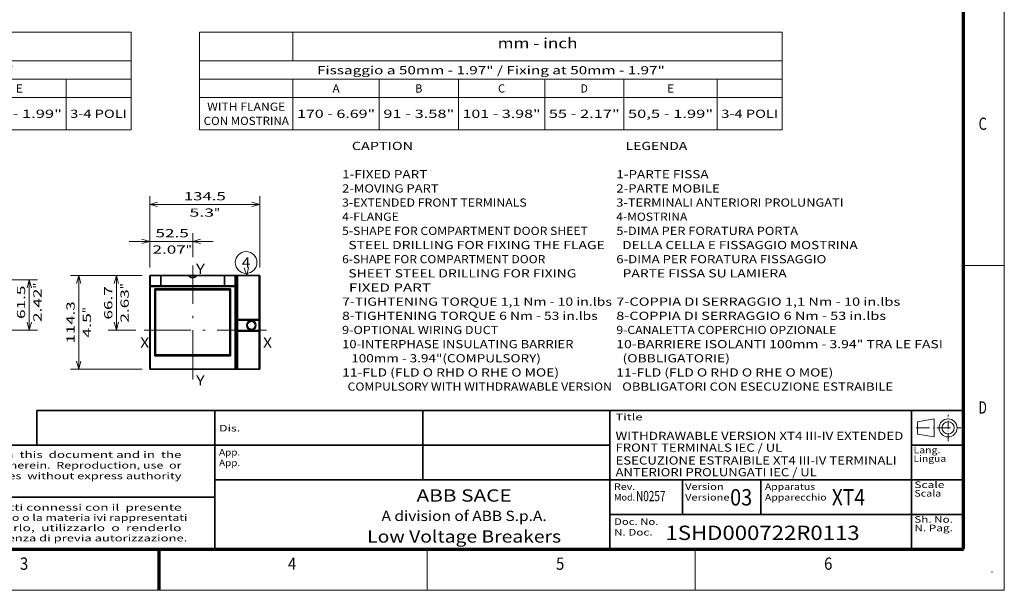
# Model space of a CAD drawing. Extents: x 0 to 420, y 0 to 297.
# Drawn here: x 179 to 420, y 0 to 139 of the extents above; entities that cross this region are included whole.
import ezdxf
from ezdxf.enums import TextEntityAlignment as Align

# ---------------------------------------------------------------- set-up
doc = ezdxf.new("R2010")
doc.units = 0
doc.linetypes.add('DASHDOT', pattern=[18.5, 12, -3, 0.5, -3])
doc.layers.get('0').update_dxf_attribs({"lineweight": 13})
doc.layers.add('General', color=7, linetype='Continuous', lineweight=13)
doc.styles.get("Standard").update_dxf_attribs({"font": 'isocp.shx'})
doc.dimstyles.get("Standard").update_dxf_attribs({"dimtxt": 2.5, "dimasz": 2.5, "dimexe": 1.25, "dimexo": 0.625, "dimtad": 1, "dimcen": 2.5, "dimadec": 0, "dimazin": 0, "dimtfac": 1, "dimtmove": 0, "dimatfit": 0, "dimfxl": 1, "dimarcsym": 0})

# ---------------------------------------------------------------- blocks, each defined once
blk = doc.blocks.new('*D36')
at = {"color": 5, "lineweight": 13}
blk.add_line((130.607095, 75.775421), (168.522949, 75.775421), dxfattribs=at)
at = {"color": 5, "lineweight": 13, "ltscale": 0.173401}
blk.add_line((176.798599, 75.775421), (183.734628, 75.775421), dxfattribs=at)
at = {"color": 5, "lineweight": 13, "ltscale": 0.3075}
blk.add_line((181.734628, 63.475421), (181.734628, 75.775421), dxfattribs=at)
at = {"color": 5, "lineweight": 13, "ltscale": 0.37704}
blk.add_line((168.653046, 63.475421), (183.734628, 63.475421), dxfattribs=at)
at = {"color": 5, "lineweight": 13}
for points in [[(182.252267, 73.843569), (181.734628, 75.775421), (181.216989, 73.843569)], [(181.216989, 65.407273), (181.734628, 63.475421), (182.252267, 65.407273)]]:
    blk.add_lwpolyline(points, dxfattribs=at)
for s, p, p2 in [('"', (184.734628, 73.637324), (184.734628, 75.10399)), ('61.5', (180.734628, 66.231176), (180.734628, 74.370657)), ('2.42', (184.734628, 65.497843), (184.734628, 73.637325))]:
    blk.add_text(s, height=2, rotation=90.000003, dxfattribs=at).set_placement(p, p2, align=Align.FIT)
blk = doc.blocks.new('*D46')
at = {"color": 230, "lineweight": 13, "ltscale": 0.207708}
blk.add_line((209.352212, 76.815421), (201.043882, 76.815421), dxfattribs=at)
at = {"color": 230, "lineweight": 13, "ltscale": 0.3335}
blk.add_line((203.043882, 63.475421), (203.043882, 76.815421), dxfattribs=at)
at = {"color": 230, "lineweight": 13, "ltscale": 0.168971}
blk.add_line((207.802713, 63.475421), (201.043882, 63.475421), dxfattribs=at)
at = {"color": 230, "lineweight": 13}
for points in [[(203.561522, 74.883569), (203.043882, 76.815421), (202.526245, 74.883569)], [(202.526245, 65.407273), (203.043882, 63.475421), (203.561522, 65.407273)]]:
    blk.add_lwpolyline(points, dxfattribs=at)
for s, p, p2 in [('"', (206.043882, 73.481828), (206.043882, 74.948496)), ('66.7', (202.043882, 66.075681), (202.043882, 74.215162)), ('2.63', (206.043882, 65.342347), (206.043882, 73.481828))]:
    blk.add_text(s, height=2, rotation=90.000003, dxfattribs=at).set_placement(p, p2, align=Align.FIT)
blk = doc.blocks.new('*D47')
at = {"color": 230, "lineweight": 13, "ltscale": 0.438092}
for p, q in [((209.352212, 76.815421), (191.828538, 76.815421)), ((209.352212, 53.955422), (191.828538, 53.955422))]:
    blk.add_line(p, q, dxfattribs=at)
at = {"color": 230, "lineweight": 13}
blk.add_line((193.828538, 53.955422), (193.828538, 76.815421), dxfattribs=at)
for points in [[(194.346177, 74.883569), (193.828538, 76.815421), (193.310899, 74.883569)], [(193.310899, 55.887273), (193.828538, 53.955422), (194.346177, 55.887273)]]:
    blk.add_lwpolyline(points, dxfattribs=at)
for s, p, p2 in [('114.3', (192.828538, 60.248245), (192.828538, 70.522597)), ('"', (196.828538, 67.654393), (196.828538, 69.12106)), ('4.5', (196.828538, 61.649782), (196.828538, 67.654393))]:
    blk.add_text(s, height=2, rotation=90.000003, dxfattribs=at).set_placement(p, p2, align=Align.FIT)
blk = doc.blocks.new('*D48')
at = {"color": 230, "lineweight": 13, "ltscale": 0.208865}
blk.add_line((211.17585, 78.815421), (211.17585, 87.17001), dxfattribs=at)
at = {"color": 230, "lineweight": 13, "ltscale": 0.146405}
blk.add_line((221.67585, 81.313794), (221.67585, 87.17001), dxfattribs=at)
at = {"color": 230, "lineweight": 13}
blk.add_line((206.17585, 85.17001), (226.67585, 85.17001), dxfattribs=at)
for points in [[(209.243998, 84.652371), (211.17585, 85.17001), (209.243998, 85.687648)], [(223.607701, 85.687648), (221.67585, 85.17001), (223.607701, 84.652371)]]:
    blk.add_lwpolyline(points, dxfattribs=at)
for s, p, p2 in [('52.5', (212.584771, 86.17001), (220.724253, 86.17001)), ('"', (219.990919, 82.17001), (221.457586, 82.17001)), ('2.07', (211.851439, 82.17001), (219.99092, 82.17001))]:
    blk.add_text(s, height=2, dxfattribs=at).set_placement(p, p2, align=Align.FIT)
blk = doc.blocks.new('*D49')
at = {"color": 230, "lineweight": 13, "ltscale": 0.434405}
for p, q in [((211.17585, 78.815421), (211.17585, 96.191608)), ((238.07585, 78.815421), (238.07585, 96.191608))]:
    blk.add_line(p, q, dxfattribs=at)
at = {"color": 230, "lineweight": 13}
blk.add_line((211.17585, 94.191608), (238.07585, 94.191608), dxfattribs=at)
for points in [[(213.107702, 94.709247), (211.17585, 94.191608), (213.107702, 93.673972)], [(236.143998, 93.673972), (238.07585, 94.191608), (236.143998, 94.709247)]]:
    blk.add_lwpolyline(points, dxfattribs=at)
for s, p, p2 in [('134.5', (219.488674, 95.191608), (229.763025, 95.191608)), ('5.3', (220.890211, 91.191608), (226.894822, 91.191608)), ('"', (226.894822, 91.191608), (228.361489, 91.191608))]:
    blk.add_text(s, height=2, dxfattribs=at).set_placement(p, p2, align=Align.FIT)
blk = doc.blocks.new('BLOCK1')
at = {"layer": 'General', "color": 7, "lineweight": 13, "width": 0.85}
for s, p, p2 in [('Ci riserviamo tutti i diritti connessi con il  presente', (141.500244, 19.432701), (218.946732, 19.432701)), ("documento e con l'oggetto o la materia ivi rappresentati", (141.500244, 16.932701), (220.363937, 16.932701)), ('con  divieto  di  riprodurlo,  utilizzarlo  o  renderlo', (141.500244, 14.432701), (218.946732, 14.432701)), ('accessibile a terzi in assenza di previa autorizzazione.', (141.500244, 11.932701), (220.363937, 11.932701))]:
    blk.add_text(s, height=1.6, dxfattribs=at).set_placement(p, p2, align=Align.FIT)
blk = doc.blocks.new('BLOCK2')
at = {"layer": 'General', "color": 7, "lineweight": 13, "width": 0.85}
for s, p, p2 in [('We  reserve  all  rights in  this  document and in  the', (141.500244, 32.316048), (218.946732, 32.316048)), ('information  contained  therein.  Reproduction, use  or', (141.500244, 29.716047), (218.946732, 29.716047)), ('disclosure to third  parties  without express authority', (141.500244, 27.116047), (218.946732, 27.116047)), ('is strictly forbidden.', (141.500244, 24.516048), (172.178848, 24.516048))]:
    blk.add_text(s, height=1.6, dxfattribs=at).set_placement(p, p2, align=Align.FIT)
blk = doc.blocks.new('BLOCK3')
at = {"layer": 'General', "color": 7, "lineweight": 13, "width": 0.85}
for s, p, p2 in [('Rev.', (324.640015, 24.5), (329.808838, 24.5)), ('Mod.', (324.640015, 21.9), (329.808838, 21.9))]:
    blk.add_text(s, height=1.6, dxfattribs=at).set_placement(p, p2, align=Align.FIT)
blk = doc.blocks.new('BLOCK4')
at = {"layer": 'General', "color": 7, "lineweight": 13, "width": 0.85}
for s, p, p2 in [('Version', (342, 24.5), (351.420471, 24.5)), ('Versione', (342, 21.9), (352.837677, 21.9))]:
    blk.add_text(s, height=1.6, dxfattribs=at).set_placement(p, p2, align=Align.FIT)
blk = doc.blocks.new('BLOCK5')
at = {"layer": 'General', "color": 7, "lineweight": 13, "width": 0.85}
for s, p, p2 in [('Apparatus', (361.5, 24.5), (373.754883, 24.5)), ('Apparecchio', (361.5, 21.9), (376.589294, 21.9))]:
    blk.add_text(s, height=1.6, dxfattribs=at).set_placement(p, p2, align=Align.FIT)
blk = doc.blocks.new('BLOCK8')
at = {"layer": 'General', "color": 7, "lineweight": 13, "width": 0.85}
blk.add_text('Title', height=1.6, dxfattribs=at).set_placement((325, 41.5), (331.58606, 41.5), align=Align.FIT)
blk = doc.blocks.new('BLOCK9')
at = {"layer": 'General', "color": 7, "lineweight": 13, "width": 0.85}
for s, p, p2 in [('Lang.', (397.801758, 33.441788), (404.387817, 33.441788)), ('Lingua', (397.801758, 31.341787), (405.805023, 31.341787))]:
    blk.add_text(s, height=1.6, dxfattribs=at).set_placement(p, p2, align=Align.FIT)
blk = doc.blocks.new('BLOCK10')
at = {"layer": 'General', "color": 7, "lineweight": 13, "width": 0.85}
for s, p, p2 in [('Sh. No.', (398.012695, 16.501011), (407.433167, 16.501011)), ('N. Pag.', (398.012695, 14.401011), (407.433167, 14.401011))]:
    blk.add_text(s, height=1.6, dxfattribs=at).set_placement(p, p2, align=Align.FIT)
blk = doc.blocks.new('BLOCK11')
at = {"layer": 'General', "color": 7, "lineweight": 13, "width": 0.85}
for s, p, p2 in [('Doc. No.', (324.640045, 15.966708), (335.477722, 15.966708)), ('N. Doc.', (324.640045, 13.366709), (334.060516, 13.366709))]:
    blk.add_text(s, height=1.6, dxfattribs=at).set_placement(p, p2, align=Align.FIT)
blk = doc.blocks.new('BLOCK12')
at = {"layer": 'General', "color": 7, "lineweight": 13, "width": 0.85}
for s, p, p2 in [('Scale ', (398.012695, 24.967762), (406.015961, 24.967762)), ('Scala', (398.012695, 22.867762), (404.598755, 22.867762))]:
    blk.add_text(s, height=1.6, dxfattribs=at).set_placement(p, p2, align=Align.FIT)
blk = doc.blocks.new('BLOCK13')
at = {"layer": 'General', "color": 7, "lineweight": 13, "width": 0.85}
blk.add_text('Dis.', height=1.6, dxfattribs=at).set_placement((228.120041, 38.766899), (233.288879, 38.766899), align=Align.FIT)
blk = doc.blocks.new('BLOCK14')
at = {"layer": 'General', "color": 7, "lineweight": 13, "width": 0.85}
for p, p2 in [((228.120041, 32.900101), (233.288879, 32.900101)), ((228.120041, 30.3001), (233.288879, 30.3001))]:
    blk.add_text('App.', height=1.6, dxfattribs=at).set_placement(p, p2, align=Align.FIT)
blk = doc.blocks.new('BLOCK15')
at = {"color": 7, "lineweight": 13}
for s, p, p2 in [('WITHDRAWABLE VERSION XT4 III-IV EXTENDED ', (325, 36.692307), (396.05127, 36.692307)), ('FRONT TERMINALS IEC / UL', (325, 33.820511), (365.743591, 33.820511))]:
    blk.add_text(s, height=2, dxfattribs=at).set_placement(p, p2, align=Align.FIT)
blk = doc.blocks.new('BLOCK16')
at = {"color": 7, "lineweight": 13}
for s, p, p2 in [('ESECUZIONE ESTRAIBILE XT4 III-IV TERMINALI ', (325, 30.692308), (394.384613, 30.692308)), ('ANTERIORI PROLUNGATI IEC / UL', (325, 27.820513), (374.179504, 27.820513))]:
    blk.add_text(s, height=2, dxfattribs=at).set_placement(p, p2, align=Align.FIT)
blk = doc.blocks.new('BLOCK17')
at = {"color": 7, "lineweight": 13}
for s, p, p2 in [('   CAPTION', (274, 106.224785), (291.348694, 106.224785)), ('1-FIXED PART', (274, 99.314125), (294.818451, 99.314125)), ('2-MOVING PART ', (274, 95.858795), (298.288177, 95.858795)), ('3-EXTENDED FRONT TERMINALS', (274, 92.403458), (319.106628, 92.403458)), ('4-FLANGE', (274, 88.948128), (287.878967, 88.948128)), ('5-SHAPE FOR COMPARTMENT DOOR SHEET ', (274, 85.492798), (334.720459, 85.492798)), ('  STEEL DRILLING FOR FIXING THE FLAGE', (274, 82.03746), (338.190216, 82.03746)), ('6-SHAPE FOR COMPARTMENT DOOR ', (274, 78.58213), (324.311249, 78.58213)), ('  SHEET STEEL DRILLING FOR FIXING', (274, 75.126801), (331.250732, 75.126801)), ('  FIXED PART ', (274, 71.671471), (296.553314, 71.671471)), ('7-TIGHTENING TORQUE 1,1 Nm - 10 in.lbs', (274, 68.216141), (339.925079, 68.216141)), ('8-TIGHTENING TORQUE 6 Nm - 53 in.lbs', (274, 64.760811), (336.455353, 64.760811)), ('9-OPTIONAL WIRING DUCT', (274, 61.305481), (312.167145, 61.305481)), ('10-INTERPHASE INSULATING BARRIER ', (274, 57.850151), (331.250732, 57.850151)), ('   100mm - 3.94"(COMPULSORY)', (274, 54.394821), (322.576385, 54.394821)), ('11-FLD (FLD O RHD O RHE O MOE) ', (274, 50.939491), (327.781006, 50.939491)), ('  COMPULSORY WITH WITHDRAWABLE VERSION', (274, 47.484161), (339.925079, 47.484161))]:
    blk.add_text(s, height=2, dxfattribs=at).set_placement(p, p2, align=Align.FIT)
blk = doc.blocks.new('BLOCK18')
at = {"color": 7, "lineweight": 13}
for s, p, p2 in [('   LEGENDA', (341, 106.224785), (358.348694, 106.224785)), ('1-PARTE FISSA', (341, 99.314125), (363.553314, 99.314125)), ('2-PARTE MOBILE ', (341, 95.858795), (367.023071, 95.858795)), ('3-TERMINALI ANTERIORI PROLUNGATI', (341, 92.403458), (396.515869, 92.403458)), ('4-MOSTRINA', (341, 88.948128), (358.348694, 88.948128)), ('5-DIMA PER FORATURA PORTA ', (341, 85.492798), (386.106628, 85.492798)), ('  DELLA CELLA E FISSAGGIO MOSTRINA', (341, 82.03746), (399.985596, 82.03746)), ('6-DIMA PER FORATURA FISSAGGIO ', (341, 78.58213), (393.046112, 78.58213)), ('  PARTE FISSA SU LAMIERA', (341, 75.126801), (382.636902, 75.126801)), ('7-COPPIA DI SERRAGGIO 1,1 Nm - 10 in.lbs', (341, 68.216141), (410.394836, 68.216141)), ('8-COPPIA DI SERRAGGIO 6 Nm - 53 in.lbs', (341, 64.760811), (406.925079, 64.760811)), ('9-CANALETTA COPERCHIO OPZIONALE', (341, 61.305481), (394.781006, 61.305481)), ('10-BARRIERE ISOLANTI 100mm - 3.94" TRA LE FASI', (341, 57.850151), (420.804047, 57.850151)), ('  (OBBLIGATORIE)', (341, 54.394821), (368.757935, 54.394821)), ('11-FLD (FLD O RHD O RHE O MOE) ', (341, 50.939491), (394.781006, 50.939491)), ('  OBBLIGATORI CON ESECUZIONE ESTRAIBILE', (341, 47.484161), (408.659973, 47.484161))]:
    blk.add_text(s, height=2, dxfattribs=at).set_placement(p, p2, align=Align.FIT)
blk = doc.blocks.new('BLOCK27')
at = {"color": 7, "lineweight": 13, "ltscale": 0.069475}
blk.add_line((66.19574, 52.700005), (66.036125, 55.474426), dxfattribs=at)
at = {"color": 7, "lineweight": 13}
blk.add_lwpolyline([(63.057037, 62.194664), (66.19574, 52.700005), (68.224876, 62.49197)], dxfattribs=at)
blk.add_circle((65.273743, 68.726265), 13.273746, dxfattribs=at)
blk.add_text('4', height=12.500001, dxfattribs=at).set_placement((59.852276, 62.476261), (70.695213, 62.476261), align=Align.FIT)
blk = doc.blocks.new('BLOCK28')
at = {"color": 7, "lineweight": 35, "ltscale": 0.022045}
for p, q in [((-51.618187, 52.7), (-52.5, 52.7)), ((52.5, 52.7), (51.618187, 52.7)), ((-51.618187, -61.6), (-52.5, -61.6)), ((52.5, -61.6), (51.618187, -61.6))]:
    blk.add_line(p, q, dxfattribs=at)
at = {"color": 7, "lineweight": 35, "ltscale": 0.305}
for p, q in [((-52.5, 40.5), (-52.5, 52.7)), ((-39, 52.7), (-39, 40.5)), ((39, 52.7), (39, 40.5)), ((52.5, 52.7), (52.5, 40.5))]:
    blk.add_line(p, q, dxfattribs=at)
at = {"color": 7, "lineweight": 35, "ltscale": 0.315455}
for p, q in [((-39, 52.7), (-51.618187, 52.7)), ((51.618187, 52.7), (39, 52.7))]:
    blk.add_line(p, q, dxfattribs=at)
at = {"color": 7, "lineweight": 13, "ltscale": 0.305}
for p, q in [((-51.618187, 40.5), (-51.618187, 52.7)), ((51.618187, 52.7), (51.618187, 40.5))]:
    blk.add_line(p, q, dxfattribs=at)
at = {"color": 7, "lineweight": 35, "ltscale": 0.025001}
for p, q in [((-42.999977, 52.7), (-44, 52.7)), ((44, 52.7), (42.999975, 52.7))]:
    blk.add_line(p, q, dxfattribs=at)
at = {"color": 7, "lineweight": 35, "ltscale": 0.1}
for p, q in [((-39, 52.7), (-43, 52.7)), ((43, 52.7), (39, 52.7))]:
    blk.add_line(p, q, dxfattribs=at)
at = {"color": 7, "lineweight": 35}
for p, q in [((-5.002749, 52.7), (-39, 52.7)), ((37.5, 52.7), (-37.5, 52.7)), ((39, 52.7), (5.002749, 52.7)), ((54, 52.7), (54, 1)), ((81, 52.7), (55, 52.7)), ((82, 52.7), (82, 1)), ((-52.5, -61.6), (-52.5, 38.9)), ((51.582731, 39.2), (-51.582731, 39.2)), ((-46.337696, 36.354701), (-46.337696, -45.254701)), ((-46.337696, 36.354701), (45.25, 36.354701)), ((39, 40.2), (-39, 40.2)), ((38.5, 40.2), (-38.5, 40.2)), ((46.337696, 36.354701), (46.337696, -45.254701)), ((52.5, 38.9), (52.5, -61.6)), ((-45.25, -44.107033), (-45.25, 35.207033)), ((-45.25, 35.2), (45.25, 35.2)), ((45.25, 35.207033), (45.25, -44.107033)), ((55, -1), (81, -1)), ((55, -1.75), (81, -1.75)), ((54, -17), (54, -61.6)), ((81, -14.25), (55, -14.25)), ((81, -15), (55, -15)), ((82, -17), (82, -61.6)), ((46.337696, -45.254701), (-46.337696, -45.254701)), ((45.25, -44.1), (-45.25, -44.1)), ((51.618187, -61.6), (-51.618187, -61.6)), ((81, -61.6), (55, -61.6))]:
    blk.add_line(p, q, dxfattribs=at)
at = {"color": 7, "lineweight": 35, "ltscale": 0.3}
for p, q in [((-39, 52.7), (-39, 40.7)), ((39, 52.7), (39, 40.7))]:
    blk.add_line(p, q, dxfattribs=at)
at = {"color": 7, "lineweight": 35, "ltscale": 0.31}
blk.add_line((6.2, 52.7), (-6.2, 52.7), dxfattribs=at)
at = {"color": 7, "lineweight": 35, "ltscale": 0.0375}
for p, q in [((52.5, 52.7), (54, 52.7)), ((52.5, -61.6), (54, -61.6))]:
    blk.add_line(p, q, dxfattribs=at)
at = {"color": 7, "lineweight": 35, "ltscale": 0.025}
for p, q in [((55, 52.7), (54, 52.7)), ((82, 52.7), (81, 52.7)), ((-51.8, 40.2), (-51.8, 39.2)), ((51.8, 39.2), (51.8, 40.2)), ((55, -1), (54, -1)), ((54, -1.75), (55, -1.75)), ((82, -1), (81, -1)), ((81, -1.75), (82, -1.75)), ((55, -14.25), (54, -14.25)), ((54, -15), (55, -15)), ((82, -14.25), (81, -14.25)), ((81, -15), (82, -15)), ((55, -61.6), (54, -61.6)), ((82, -61.6), (81, -61.6))]:
    blk.add_line(p, q, dxfattribs=at)
at = {"color": 7, "lineweight": 13}
for p, q in [((55, 52.7), (55, -1)), ((81, 52.7), (81, -1)), ((51.618187, 38.9), (-51.618187, 38.9)), ((-51.618187, -61.6), (-51.618187, 38.9)), ((51.618187, 38.9), (51.618187, -61.6)), ((55, -15), (55, -61.6)), ((81, -15), (81, -61.6))]:
    blk.add_line(p, q, dxfattribs=at)
at = {"color": 7, "lineweight": 13, "ltscale": 0.022045}
for p, q in [((-51.618187, 40.5), (-52.5, 40.5)), ((-51.618187, 38.9), (-52.5, 38.9)), ((52.5, 40.5), (51.618187, 40.5)), ((52.5, 38.9), (51.618187, 38.9))]:
    blk.add_line(p, q, dxfattribs=at)
at = {"color": 7, "lineweight": 35, "ltscale": 0.015432}
for p, q in [((-51.582731, 40.2), (-52.2, 40.2)), ((-51.582731, 39.2), (-52.2, 39.2)), ((52.2, 40.2), (51.582731, 40.2)), ((52.2, 39.2), (51.582731, 39.2))]:
    blk.add_line(p, q, dxfattribs=at)
at = {"color": 7, "lineweight": 13, "ltscale": 0.315455}
for p, q in [((-39, 40.5), (-51.618187, 40.5)), ((51.618187, 40.5), (39, 40.5))]:
    blk.add_line(p, q, dxfattribs=at)
at = {"color": 7, "lineweight": 35, "ltscale": 0.314568}
for p, q in [((-39, 40.2), (-51.582731, 40.2)), ((51.582731, 40.2), (39, 40.2))]:
    blk.add_line(p, q, dxfattribs=at)
at = {"color": 7, "lineweight": 13, "ltscale": 0.025}
for p, q in [((-51.535456, 40.2), (-51.535456, 39.2)), ((51.535456, 39.2), (51.535456, 40.2))]:
    blk.add_line(p, q, dxfattribs=at)
at = {"color": 7, "lineweight": 35, "ltscale": 0.03953}
for p, q in [((-45.25, 35.207033), (-46.337696, 36.354701)), ((45.25, 35.207033), (46.337696, 36.354701)), ((-45.25, -44.107033), (-46.337696, -45.254701)), ((45.25, -44.107033), (46.337696, -45.254701))]:
    blk.add_line(p, q, dxfattribs=at)
at = {"color": 7, "lineweight": 35, "ltscale": 0.0075}
for p, q in [((-39, 40.2), (-39, 40.5)), ((39, 40.2), (39, 40.5))]:
    blk.add_line(p, q, dxfattribs=at)
at = {"color": 7, "lineweight": 35, "ltscale": 0.027192}
blk.add_line((45.25, 36.354701), (46.337696, 36.354701), dxfattribs=at)
at = {"color": 7, "lineweight": 35, "ltscale": 0.05}
for p, q in [((54, 1), (54, -1)), ((82, 1), (82, -1)), ((54, -15), (54, -17)), ((82, -15), (82, -17))]:
    blk.add_line(p, q, dxfattribs=at)
at = {"color": 7, "lineweight": 35, "ltscale": 0.06875}
for p, q in [((82, 0.999998), (82, -1.750001)), ((82, -14.250002), (82, -17.000001))]:
    blk.add_line(p, q, dxfattribs=at)
at = {"color": 7, "lineweight": 35, "ltscale": 0.35}
blk.add_line((54, -1), (54, -15), dxfattribs=at)
at = {"color": 7, "lineweight": 35, "ltscale": 0.3125}
for p, q in [((54, -1.75), (54, -14.25)), ((82, -1.75), (82, -14.25))]:
    blk.add_line(p, q, dxfattribs=at)
at = {"color": 7, "lineweight": 35, "ltscale": 0.01875}
for p, q in [((55, -1.75), (55, -1.000001)), ((81, -1.000001), (81, -1.75)), ((55, -15.000001), (55, -14.25)), ((81, -14.25), (81, -15.000001))]:
    blk.add_line(p, q, dxfattribs=at)
at = {"color": 7, "lineweight": 13, "ltscale": 0.3125}
for p, q in [((55, -1.75), (55, -14.25)), ((81, -1.75), (81, -14.25))]:
    blk.add_line(p, q, dxfattribs=at)
at = {"color": 7, "lineweight": 13}
blk.add_circle((71.75, -8), 6, dxfattribs=at)
at = {"color": 7, "lineweight": 35}
blk.add_circle((71.75, -8), 5, dxfattribs=at)
for centre, radius, start, end in [((0, 56.85), 6.5, 219.677196, 320.322804), ((-52.2, 40.5), 0.3, 180, 270), ((-52.2, 38.9), 0.3, 90, 180), ((-38.5, 40.7), 0.5, 180, 270), ((38.5, 40.7), 0.5, 270, 0), ((52.2, 40.5), 0.3, 270, 360), ((52.2, 38.9), 0.3, 0, 90), ((71.75, -8), 5, 221.409622, 498.590378)]:
    blk.add_arc(centre, radius, start, end, dxfattribs=at)
at = {"color": 7, "lineweight": 13}
for centre, start_param, end_param in [((-51.582729, 40.5), 1.5707963268, 3.1415926536), ((-51.582729, 38.900002), 0, 1.5707963268), ((51.582729, 40.5), 3.1415926536, 4.7123889804), ((51.582729, 38.900002), 4.7123889804, 6.2831853072)]:
    blk.add_ellipse(centre, major_axis=(0, 0.3), ratio=0.118187, start_param=start_param, end_param=end_param, dxfattribs=at)
blk = doc.blocks.new('BLOCK53')
at = {"color": 7, "lineweight": 13}
for p, q in [((520, -260), (994.601318, -260)), ((520, -260), (520, -339.560516)), ((596.061462, -260), (596.061462, -283.489441)), ((994.601318, -260), (994.601318, -339.560516)), ((520, -283.489441), (994.601318, -283.489441)), ((520, -298.340546), (994.601318, -298.340546)), ((596.061462, -298.340546), (596.061462, -339.560516)), ((666.340027, -298.340546), (666.340027, -339.560516)), ((730.835693, -298.340546), (730.835693, -339.560516)), ((801.114258, -298.340546), (801.114258, -339.560516)), ((865.609985, -298.340546), (865.609985, -339.560516)), ((941.671448, -298.340546), (941.671448, -339.560516)), ((520, -313.19165), (994.601318, -313.19165)), ((520, -339.560516), (994.601318, -339.560516))]:
    blk.add_line(p, q, dxfattribs=at)
for s, height, p, p2 in [('mm - inch', 8.333333, (762.802551, -273.230042), (827.860168, -273.230042)), ('Fissaggio a 50mm - 1.97" / Fixing at 50mm - 1.97"', 6.666667, (615.619568, -294.406799), (898.981812, -294.406799)), ('A', 6.666667, (628.309326, -309.257904), (634.092224, -309.257904)), ('B', 6.666667, (695.696411, -309.257904), (701.479309, -309.257904)), ('C', 6.666667, (763.083557, -309.257904), (768.866455, -309.257904)), ('D', 6.666667, (830.470642, -309.257904), (836.25354, -309.257904)), ('E', 6.666667, (900.749268, -309.257904), (906.532166, -309.257904)), ('WITH FLANGE', 6.666667, (526.224731, -324.109009), (589.83667, -324.109009)), ('170 - 6.69"', 6.666667, (599.394836, -329.867889), (663.006714, -329.867889)), ('91 - 3.58"', 6.666667, (669.67334, -329.867889), (727.502319, -329.867889)), ('101 - 3.98"', 6.666667, (734.169067, -329.867889), (797.781006, -329.867889)), ('55 - 2.17"', 6.666667, (804.447632, -329.867889), (862.276611, -329.867889)), ('50,5 - 1.99"', 6.666667, (868.943237, -329.867889), (938.338013, -329.867889)), ('3-4 POLI', 6.666667, (945.004761, -329.867889), (991.267944, -329.867889)), ('CON MOSTRINA', 6.666667, (523.333313, -335.62677), (592.728149, -335.62677))]:
    blk.add_text(s, height=height, dxfattribs=at).set_placement(p, p2, align=Align.FIT)
blk = doc.blocks.new('BLOCK103')
at = {"color": 7, "lineweight": 13}
for p, q in [((-430, -260), (44.601318, -260)), ((-430, -260), (-430, -339.560516)), ((-353.938538, -260), (-353.938538, -283.489441)), ((44.601318, -260), (44.601318, -339.560516)), ((-430, -283.489441), (44.601318, -283.489441)), ((-430, -298.340546), (44.601318, -298.340546)), ((-353.938538, -298.340546), (-353.938538, -339.560516)), ((-283.659973, -298.340546), (-283.659973, -339.560516)), ((-219.164276, -298.340546), (-219.164276, -339.560516)), ((-148.885712, -298.340546), (-148.885712, -339.560516)), ((-84.390045, -298.340546), (-84.390045, -339.560516)), ((-8.328552, -298.340546), (-8.328552, -339.560516)), ((-430, -313.19165), (44.601318, -313.19165)), ((-430, -339.560516), (44.601318, -339.560516))]:
    blk.add_line(p, q, dxfattribs=at)
for s, height, p, p2 in [('mm - inch', 8.333333, (-187.197418, -273.230042), (-122.139778, -273.230042)), ('Fissaggio a 70mm - 2.76" / Fixing at 70mm - 2.76"', 6.666667, (-334.380432, -294.406799), (-51.018219, -294.406799)), ('A', 6.666667, (-321.690674, -309.257904), (-315.907776, -309.257904)), ('B', 6.666667, (-254.303558, -309.257904), (-248.52066, -309.257904)), ('C', 6.666667, (-186.916443, -309.257904), (-181.133545, -309.257904)), ('D', 6.666667, (-119.529312, -309.257904), (-113.746414, -309.257904)), ('E', 6.666667, (-49.25074, -309.257904), (-43.467838, -309.257904)), ('WITH FLANGE', 6.666667, (-423.775208, -324.109009), (-360.1633, -324.109009)), ('190 - 7.48"', 6.666667, (-350.605194, -329.867889), (-286.993286, -329.867889)), ('91 - 3.58"', 6.666667, (-280.326599, -329.867889), (-222.497589, -329.867889)), ('101 - 3.98"', 6.666667, (-215.830933, -329.867889), (-152.219025, -329.867889)), ('55 - 2.17"', 6.666667, (-145.552368, -329.867889), (-87.723366, -329.867889)), ('50,5 - 1.99"', 6.666667, (-81.056694, -329.867889), (-11.661888, -329.867889)), ('3-4 POLI', 6.666667, (-4.995219, -329.867889), (41.267982, -329.867889)), ('CON MOSTRINA', 6.666667, (-426.666656, -335.62677), (-357.271851, -335.62677))]:
    blk.add_text(s, height=height, dxfattribs=at).set_placement(p, p2, align=Align.FIT)

msp = doc.modelspace()

# ---------------------------------------------------------------- linework, layer by layer
at = {"color": 7, "linetype": 'DASHDOT', "lineweight": 13}
for p, q in [((221.67585, 51.457048), (221.67585, 79.313794)), ((239.695605, 63.475421), (209.802712, 63.475421))]:
    msp.add_line(p, q, dxfattribs=at)
at = {"color": 7, "lineweight": 35, "ltscale": 0.211669}
for p, q in [((183.56, 43.867), (183.56, 35.40025)), ((341.335907, 18.46675), (341.335907, 26.9335)), ((360.47, 26.9335), (360.47, 18.46675))]:
    msp.add_line(p, q, dxfattribs=at)
at = {"color": 7, "lineweight": 35}
msp.add_line((227.12, 43.867), (183.56, 43.867), dxfattribs=at)
at = {"layer": 'General', "color": 7, "lineweight": 13}
for p, q in [((420, 0), (420, 297)), ((0, 0), (420, 0))]:
    msp.add_line(p, q, dxfattribs=at)
at = {"layer": 'General', "color": 7, "lineweight": 70}
for p, q in [((410, 10), (410, 287)), ((17, 10), (410, 10))]:
    msp.add_line(p, q, dxfattribs=at)
at = {"layer": 'General', "color": 7, "lineweight": 13, "ltscale": 0.25}
for p, q in [((410, 79.25), (420, 79.25)), ((279, 0), (279, 10)), ((344.5, 0), (344.5, 10))]:
    msp.add_line(p, q, dxfattribs=at)
at = {"layer": 'General', "color": 7, "lineweight": 35}
for p, q in [((227.12, 43.867), (410, 43.867)), ((227.12, 10), (227.12, 43.867)), ((323.64, 10), (323.64, 43.867)), ((397.3, 10), (397.3, 43.867)), ((140, 35.40025), (227.12, 35.40025)), ((227.12, 35.40025), (323.64, 35.40025)), ((227.12, 26.9335), (410, 26.9335)), ((140, 22.700125), (227.12, 22.700125)), ((323.64, 18.46675), (410, 18.46675))]:
    msp.add_line(p, q, dxfattribs=at)
at = {"layer": 'General', "color": 7, "lineweight": 35, "ltscale": 0.423337}
msp.add_line((277.92, 26.9335), (277.92, 43.867), dxfattribs=at)
at = {"layer": 'General', "color": 7, "lineweight": 13, "ltscale": 0.103096}
for p, q in [((398.816, 41.133625), (402.88, 41.833625)), ((398.816, 38.133625), (402.88, 37.433625))]:
    msp.add_line(p, q, dxfattribs=at)
at = {"layer": 'General', "color": 7, "lineweight": 13, "ltscale": 0.075}
msp.add_line((398.816, 38.133625), (398.816, 41.133625), dxfattribs=at)
at = {"layer": 'General', "color": 7, "lineweight": 13, "ltscale": 0.11}
msp.add_line((402.88, 37.433625), (402.88, 41.833625), dxfattribs=at)
at = {"layer": 'General', "color": 7, "linetype": 'DASHDOT', "lineweight": 13, "ltscale": 0.16}
msp.add_line((406.266667, 36.433625), (406.266667, 42.833625), dxfattribs=at)
at = {"layer": 'General', "color": 7, "linetype": 'DASHDOT', "lineweight": 13, "ltscale": 0.275498}
msp.add_line((398.446727, 39.633625), (409.466667, 39.633625), dxfattribs=at)
at = {"layer": 'General', "color": 7, "lineweight": 35, "ltscale": 0.3175}
msp.add_line((397.3, 35.40025), (410, 35.40025), dxfattribs=at)
at = {"layer": 'General', "color": 7, "lineweight": 70, "ltscale": 0.25}
msp.add_line((213.5, 0), (213.5, 10), dxfattribs=at)
at = {"layer": 'General', "color": 1, "lineweight": 13, "ltscale": 0.000251}
msp.add_line((278.267976, 11.422553), (278.267976, 11.432584), dxfattribs=at)
at = {"layer": 'General', "color": 7, "lineweight": 13}
for radius in [2.2, 1.5]:
    msp.add_circle((406.266667, 39.633625), radius, dxfattribs=at)
at = {"layer": 'General', "color": 7, "lineweight": 5}
for p in [(410, 59.333752), (410, 10), (410, 10), (410, 10)]:
    msp.add_point(p, dxfattribs=at)
at = {"layer": 'General', "color": 1, "lineweight": 5}
for p in [(410, 10), (410, 10), (417, 4.5)]:
    msp.add_point(p, dxfattribs=at)

# ---------------------------------------------------------------- block references
at = {"lineweight": 0}
for name, p, xscale, yscale, zscale in [('BLOCK103', (193.230546, 214.273927), 0.3, 0.3, 0.3), ('BLOCK53', (67.354888, 214.273927), 0.3, 0.3, 0.3), ('BLOCK27', (221.67585, 66.275421), 0.2, 0.2, 0.2), ('BLOCK28', (221.67585, 66.275421), 0.2, 0.2, 0.2)]:
    msp.add_blockref(name, p, dxfattribs=dict(at, xscale=xscale, yscale=yscale, zscale=zscale))
for name, p in [('BLOCK17', (-15.813846, 1.238617)), ('BLOCK18', (-15.813846, 1.238617)), ('BLOCK15', (0, 0)), ('BLOCK16', (0, 0))]:
    msp.add_blockref(name, p, dxfattribs=at)
at = {"layer": 'General', "lineweight": 0}
for name in ['BLOCK8', 'BLOCK13', 'BLOCK2', 'BLOCK14', 'BLOCK9', 'BLOCK12', 'BLOCK3', 'BLOCK4', 'BLOCK5', 'BLOCK1', 'BLOCK11', 'BLOCK10']:
    msp.add_blockref(name, (0, 0), dxfattribs=at)

# ---------------------------------------------------------------- texts
at = {"color": 7, "lineweight": 13}
for s, height, p, p2 in [('Y', 2.5, (222.47585, 77.206402), (224.644438, 77.206402)), ('X', 2.5, (208.87585, 59.2064), (211.044438, 59.2064)), ('X', 2.5, (238.87585, 59.2064), (241.044438, 59.2064)), ('Y', 2.5, (222.47585, 50.006401), (224.644438, 50.006401)), ('ABB SACE', 3, (276.365387, 21.634615), (299.634613, 21.634615)), ('03', 4, (353, 20.700001), (358.395355, 20.700001)), ('XT4', 4, (377.860809, 20.700001), (385.953827, 20.700001)), ('A division of ABB S.p.A.', 2.5, (267.82373, 16.910255), (308.1763, 16.910255)), ('Low Voltage Breakers', 3, (264.307678, 11.634615), (311.692291, 11.634615)), ('1SHD000722R0113', 3.5, (337.215973, 12.274069), (384.645477, 12.274069))]:
    msp.add_text(s, height=height, dxfattribs=at).set_placement(p, p2, align=Align.FIT)
at = {"layer": 'General', "color": 7, "lineweight": 13}
for s, p, p2 in [('C', (413.713379, 112.374985), (415.736633, 112.374985)), ('D', (413.713379, 43.124985), (415.736633, 43.124985)), ('3', (179.463379, 5), (181.486633, 5)), ('4', (244.963379, 5), (246.986633, 5)), ('5', (310.463379, 5), (312.486633, 5)), ('6', (375.963379, 5), (377.986633, 5))]:
    msp.add_text(s, height=3, dxfattribs=at).set_placement(p, p2, align=Align.FIT)
at = {"layer": 'General', "color": 7, "lineweight": 13, "width": 0.7}
msp.add_text('N0257', height=2.5, dxfattribs=at).set_placement((330.006226, 21.75), (337.207397, 21.75), align=Align.FIT)

# ---------------------------------------------------------------- dimensions: what is measured, and where the dimension line sits
at = {"color": 0, "lineweight": 0}
for base, p1, p2, angle, picture, middle, dimtype in [((211.17585, 94.191609), (238.07585, 76.815421), (211.17585, 76.815421), 179.999046, '*D49', (224.62585, 94.191609), 160), ((211.17585, 85.17001), (221.67585, 79.313794), (211.17585, 76.815421), 179.999046, '*D48', (216.654512, 85.17001), 160), ((181.734627, 75.775421), (166.653044, 63.475421), (128.607095, 75.775421), 89.999523, '*D36', (181.734627, 70.300917), 160), ((193.828539, 53.955421), (211.352212, 76.815421), (211.352212, 53.955421), 270, '*D47', (193.828539, 65.385421), 161), ((203.043883, 76.815421), (209.802712, 63.475421), (211.352212, 76.815421), 89.999523, '*D46', (203.043883, 70.145421), 160)]:
    dim = msp.add_linear_dim(base=base, p1=p1, p2=p2, angle=angle, dimstyle='STANDARD', override={"dimlfac": 5}, dxfattribs=at)
    dim.commit()
    dim.dimension.update_dxf_attribs({"geometry": picture, "text_midpoint": middle, "dimtype": dimtype, "oblique_angle": 89.999523})

doc.saveas('drawing.dxf')
